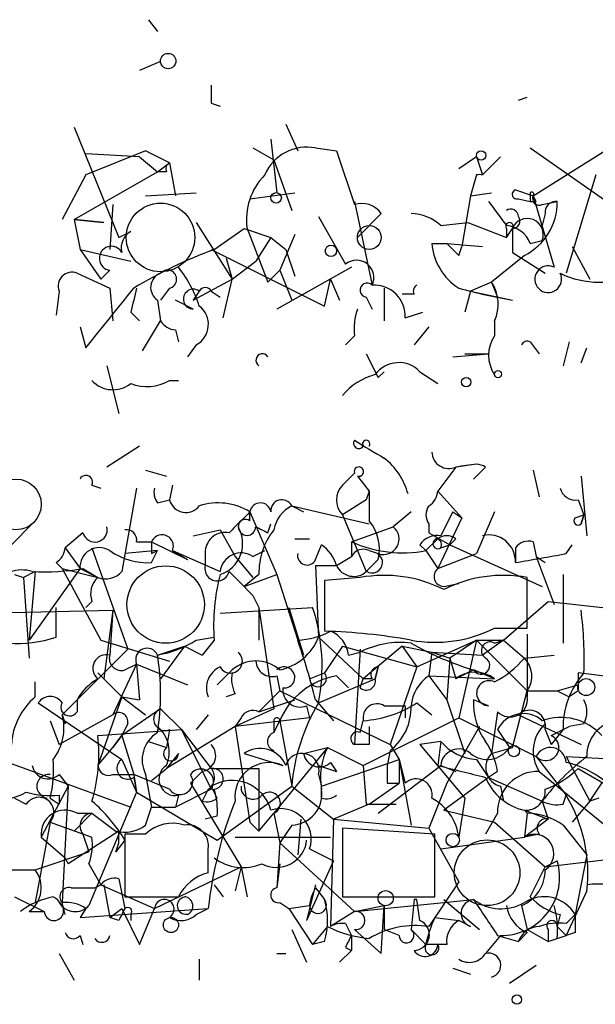
# Model space of a CAD drawing. Extents: x 1 to 749, y 2708 to 3647.
# Drawn here: x 102 to 118, y 2710 to 2738 of the extents above; entities that cross this region are included whole.
import ezdxf

# ---------------------------------------------------------------- set-up
doc = ezdxf.new("R2010")
doc.units = 0
doc.header["$MEASUREMENT"] = 0
doc.layers.add('MAIN', color=5, linetype='CONTINUOUS')

msp = doc.modelspace()

# ---------------------------------------------------------------- linework, layer by layer
at = {"layer": 'MAIN'}
for p, q in [((105.41, 2738.3122), (105.664, 2737.9735)), ((105.7487, 2737.1268), (105.156, 2736.8728)), ((115.9087, 2736.0262), (116.1627, 2736.1108)), ((107.188, 2735.9415), (107.442, 2735.8568)), ((103.2933, 2735.2642), (104.5633, 2732.1315)), ((109.3047, 2735.3488), (109.6433, 2734.5868)), ((108.8813, 2734.9255), (109.0507, 2733.4015)), ((108.3733, 2734.6715), (108.966, 2734.3328)), ((110.1513, 2734.6715), (110.744, 2734.5868)), ((116.2473, 2734.6715), (119.634, 2732.3008)), ((105.3253, 2734.5868), (103.632, 2733.9095)), ((105.156, 2734.4175), (103.632, 2734.5022)), ((105.156, 2734.4175), (105.664, 2733.9942)), ((106.0027, 2734.2482), (105.3253, 2734.5868)), ((108.966, 2734.3328), (109.474, 2732.8935)), ((110.744, 2734.5868), (111.252, 2733.0628)), ((114.7233, 2734.4175), (114.2153, 2734.0788)), ((114.7233, 2734.4175), (114.8927, 2733.9095)), ((115.4007, 2734.4175), (114.8927, 2733.9095)), ((116.332, 2733.3168), (118.364, 2734.5868)), ((105.664, 2733.9942), (106.0027, 2734.2482)), ((106.0027, 2734.2482), (106.172, 2733.3168)), ((103.632, 2733.9095), (102.9547, 2732.6395)), ((103.2933, 2732.6395), (105.664, 2733.9942)), ((105.918, 2733.9942), (105.664, 2733.9942)), ((114.7233, 2733.9095), (114.554, 2733.3168)), ((118.11, 2733.9095), (117.2633, 2731.1155)), ((115.824, 2733.4862), (116.332, 2733.3168)), ((115.824, 2733.4862), (116.332, 2733.3168)), ((105.3253, 2733.3168), (106.7647, 2733.4015)), ((108.2887, 2733.2322), (109.5587, 2733.4015)), ((114.554, 2733.3168), (114.3, 2731.8775)), ((114.554, 2733.3168), (115.1467, 2733.4015)), ((115.9087, 2733.2322), (116.2473, 2733.1475)), ((116.2473, 2733.4015), (116.2473, 2733.1475)), ((116.4167, 2733.1475), (116.332, 2733.3168)), ((116.332, 2733.3168), (116.9247, 2731.2848)), ((104.394, 2733.0628), (104.3093, 2731.7928)), ((111.252, 2733.1475), (111.76, 2730.7768)), ((116.586, 2733.0628), (117.0093, 2733.1475)), ((103.2933, 2732.6395), (103.4627, 2731.7928)), ((103.2933, 2732.6395), (104.14, 2732.5548)), ((104.14, 2732.5548), (103.2933, 2732.6395)), ((110.236, 2732.7242), (110.998, 2731.3695)), ((112.014, 2732.8088), (111.3367, 2732.1315)), ((116.6707, 2732.8088), (116.586, 2732.4702)), ((106.7647, 2732.5548), (107.7807, 2730.9462)), ((107.2727, 2731.7928), (108.1193, 2732.3855)), ((108.1193, 2732.3855), (108.8813, 2732.1315)), ((108.204, 2732.3855), (108.7967, 2730.8615)), ((113.7073, 2732.4702), (114.4693, 2732.5548)), ((114.4693, 2732.5548), (115.57, 2732.1315)), ((115.57, 2732.3855), (115.57, 2732.1315)), ((115.57, 2732.1315), (115.7393, 2732.3855)), ((104.5633, 2732.1315), (104.902, 2732.3008)), ((108.8813, 2732.1315), (108.458, 2731.4542)), ((108.8813, 2732.1315), (109.3047, 2731.7928)), ((109.5587, 2732.2162), (109.1353, 2731.2002)), ((113.4533, 2731.9622), (113.8767, 2731.9622)), ((113.8767, 2731.9622), (114.8927, 2731.8775)), ((114.2153, 2731.6235), (114.3, 2731.8775)), ((116.2473, 2731.9622), (116.586, 2732.0468)), ((117.4327, 2731.8775), (117.9407, 2730.9462)), ((103.4627, 2731.7928), (104.902, 2731.4542)), ((103.4627, 2731.7928), (104.0553, 2730.9462)), ((107.188, 2731.7928), (110.4053, 2730.1842)), ((107.6113, 2731.5388), (107.7807, 2730.9462)), ((109.3047, 2731.7928), (109.5587, 2731.0308)), ((116.078, 2731.6235), (115.1467, 2730.8615)), ((115.7393, 2731.7082), (115.9933, 2731.5388)), ((115.9933, 2731.5388), (116.6707, 2731.1155)), ((107.7807, 2730.9462), (108.458, 2731.4542)), ((111.1673, 2731.2848), (109.0507, 2730.0995)), ((103.378, 2731.1155), (104.3093, 2730.6922)), ((104.3093, 2731.2002), (104.0553, 2730.9462)), ((108.7967, 2730.8615), (109.1353, 2731.2002)), ((109.1353, 2731.2002), (109.474, 2730.3535)), ((104.3093, 2730.6922), (104.394, 2729.7608)), ((106.0027, 2730.6922), (105.7487, 2730.3535)), ((106.68, 2730.3535), (107.7807, 2730.9462)), ((107.5267, 2729.8455), (107.7807, 2730.9462)), ((110.4053, 2730.1842), (110.5747, 2730.9462)), ((110.5747, 2730.9462), (110.8287, 2730.3535)), ((112.0987, 2730.6922), (112.0987, 2729.7608)), ((115.1467, 2730.8615), (114.554, 2730.6075)), ((115.1467, 2730.8615), (115.316, 2730.4382)), ((102.87, 2730.6075), (102.7853, 2729.9302)), ((106.8493, 2730.6075), (106.68, 2730.3535)), ((107.188, 2730.6075), (107.442, 2730.4382)), ((111.5907, 2730.4382), (111.76, 2730.0995)), ((112.9453, 2730.5228), (112.6067, 2730.5228)), ((114.554, 2730.6075), (114.3847, 2730.0148)), ((114.554, 2730.6075), (115.7393, 2730.3535)), ((115.316, 2730.4382), (115.7393, 2730.3535)), ((105.664, 2730.3535), (105.7487, 2729.7608)), ((106.68, 2730.0995), (106.172, 2730.3535)), ((104.902, 2730.0148), (105.156, 2729.7608)), ((112.6913, 2729.8455), (113.1993, 2730.0148)), ((103.4627, 2729.5915), (103.632, 2728.9988)), ((105.2407, 2728.9142), (105.7487, 2729.7608)), ((113.3687, 2729.5915), (112.9453, 2729.0835)), ((115.2313, 2729.7608), (115.2313, 2729.3375)), ((106.172, 2729.5068), (106.2567, 2729.1682)), ((111.252, 2729.3375), (110.998, 2729.0835)), ((106.7647, 2729.0835), (106.5107, 2728.7448)), ((116.2473, 2729.1682), (116.5013, 2728.8295)), ((117.348, 2729.1682), (117.1787, 2728.4908)), ((111.5907, 2728.8295), (111.9293, 2728.1522)), ((114.046, 2728.7448), (115.062, 2728.8295)), ((114.3847, 2728.8295), (115.062, 2728.8295)), ((117.6867, 2728.5755), (117.856, 2728.9988)), ((104.2247, 2728.4908), (104.5633, 2727.1362)), ((112.0987, 2728.3215), (111.9293, 2728.1522)), ((113.1147, 2728.3215), (113.6227, 2727.9828)), ((106.0027, 2728.0675), (106.2567, 2728.0675)), ((105.156, 2726.2048), (104.2247, 2725.6122)), ((114.7233, 2725.6968), (114.1307, 2725.6122)), ((105.3253, 2725.5275), (105.918, 2725.3582)), ((110.9133, 2725.1042), (111.252, 2725.4428)), ((114.1307, 2725.6122), (113.6227, 2724.9348)), ((114.9773, 2725.6122), (114.6387, 2725.2735)), ((116.332, 2725.5275), (116.5013, 2724.7655)), ((103.8013, 2725.1042), (104.0553, 2725.0195)), ((106.0873, 2725.1042), (106.0027, 2724.6808)), ((111.3367, 2725.3582), (111.6753, 2724.9348)), ((117.6867, 2725.3582), (117.856, 2723.6648)), ((105.0713, 2725.0195), (104.648, 2722.6488)), ((111.6753, 2724.9348), (111.5907, 2724.6808)), ((113.6227, 2724.9348), (114.3, 2724.1728)), ((105.664, 2724.5962), (106.0027, 2724.6808)), ((111.5907, 2724.6808), (110.9133, 2724.2575)), ((117.602, 2724.6808), (117.7713, 2724.2575)), ((108.2887, 2724.0882), (108.2887, 2724.3422)), ((108.2887, 2724.3422), (109.0507, 2722.5642)), ((109.474, 2724.5115), (109.8127, 2724.3422)), ((109.474, 2724.5115), (109.8127, 2724.3422)), ((109.474, 2724.5115), (111.6753, 2724.0035)), ((110.9133, 2724.2575), (111.5907, 2722.6488)), ((112.8607, 2724.3422), (112.3527, 2723.9188)), ((114.046, 2724.3422), (114.3, 2724.1728)), ((115.2313, 2724.3422), (114.7233, 2723.1568)), ((117.5173, 2724.1728), (117.7713, 2724.2575)), ((117.7713, 2724.2575), (117.6867, 2724.0035)), ((117.6867, 2724.0035), (117.7713, 2724.2575)), ((101.5153, 2723.4108), (102.108, 2724.0035)), ((108.7967, 2723.7495), (108.8813, 2724.0035)), ((113.3687, 2724.0035), (113.3687, 2723.7495)), ((114.3, 2724.1728), (113.6227, 2722.7335)), ((103.5473, 2723.7495), (103.0393, 2723.3262)), ((106.68, 2723.6648), (107.442, 2723.8342)), ((107.442, 2723.8342), (107.8653, 2723.0722)), ((111.1673, 2723.4955), (112.3527, 2723.9188)), ((113.3687, 2723.7495), (113.9613, 2723.4108)), ((105.0713, 2723.4955), (105.4947, 2723.4955)), ((105.4947, 2723.4955), (106.5107, 2722.9875)), ((109.5587, 2723.5802), (109.982, 2723.5802)), ((111.1673, 2723.4955), (111.1673, 2723.0722)), ((113.6227, 2723.5802), (113.284, 2723.2415)), ((114.1307, 2723.5802), (113.9613, 2723.4108)), ((116.332, 2723.4955), (116.4167, 2723.0722)), ((103.0393, 2723.3262), (103.4627, 2722.7335)), ((103.8013, 2723.3262), (104.8173, 2720.4475)), ((105.664, 2723.2415), (104.7327, 2723.1568)), ((105.4947, 2723.1568), (105.664, 2723.2415)), ((105.4947, 2722.9028), (105.664, 2723.2415)), ((106.0873, 2723.2415), (106.5107, 2722.9875)), ((106.0873, 2723.2415), (107.442, 2722.6488)), ((107.0187, 2723.2415), (107.0187, 2722.8182)), ((108.3733, 2723.0722), (108.712, 2723.2415)), ((110.1513, 2722.9875), (110.3207, 2723.4108)), ((111.6753, 2723.2415), (111.9293, 2723.1568)), ((113.1147, 2723.4108), (113.284, 2723.2415)), ((113.284, 2723.2415), (113.6227, 2722.7335)), ((113.6227, 2722.7335), (114.7233, 2723.1568)), ((113.7073, 2723.3262), (113.9613, 2723.4108)), ((113.7073, 2723.3262), (113.9613, 2723.4108)), ((113.9613, 2723.4108), (116.586, 2722.2255)), ((115.824, 2723.3262), (115.824, 2722.9028)), ((115.824, 2723.3262), (115.824, 2722.9028)), ((117.2633, 2723.1568), (117.4327, 2723.4108)), ((102.7853, 2722.9028), (102.9547, 2722.7335)), ((107.8653, 2723.0722), (108.3733, 2722.4795)), ((110.744, 2722.8182), (111.1673, 2723.0722)), ((111.9293, 2722.9875), (111.5907, 2722.6488)), ((116.4167, 2723.0722), (116.6707, 2722.9028)), ((116.4167, 2723.0722), (116.9247, 2721.7175)), ((102.1927, 2722.6488), (101.854, 2722.4795)), ((103.4627, 2722.7335), (102.0233, 2720.7015)), ((102.1927, 2722.6488), (102.0233, 2720.7015)), ((102.9547, 2722.7335), (103.9707, 2722.4795)), ((102.9547, 2722.7335), (104.0553, 2720.7015)), ((103.4627, 2722.7335), (103.9707, 2722.4795)), ((103.5473, 2722.7335), (103.9707, 2722.4795)), ((110.1513, 2722.8182), (110.744, 2722.8182)), ((110.1513, 2722.8182), (110.236, 2720.7862)), ((101.6, 2722.5642), (101.854, 2722.4795)), ((101.854, 2722.4795), (102.0233, 2720.1935)), ((108.1193, 2722.2255), (109.0507, 2722.5642)), ((108.5427, 2722.5642), (108.1193, 2722.2255)), ((109.0507, 2722.5642), (109.6433, 2720.7015)), ((111.4213, 2722.4795), (110.4053, 2722.3948)), ((110.4053, 2722.3948), (110.4053, 2720.9555)), ((113.792, 2722.2255), (114.2153, 2722.3102)), ((116.1627, 2721.0402), (116.1627, 2722.4795)), ((117.1787, 2722.5642), (117.1787, 2720.6168)), ((103.8013, 2721.8022), (103.632, 2721.6328)), ((108.3733, 2721.9715), (108.5427, 2721.6328)), ((115.4853, 2720.7015), (116.7553, 2721.8022)), ((116.7553, 2721.8022), (119.7187, 2721.4635)), ((100.2453, 2721.4635), (104.394, 2721.5482)), ((102.7853, 2720.7862), (102.7853, 2721.6328)), ((104.394, 2721.5482), (104.14, 2719.6008)), ((104.394, 2721.5482), (104.3093, 2720.2782)), ((107.442, 2721.4635), (110.0667, 2721.6328)), ((108.5427, 2721.6328), (108.5427, 2720.7015)), ((108.5427, 2721.6328), (108.966, 2718.7542)), ((109.3893, 2721.6328), (109.6433, 2720.7015)), ((109.3893, 2721.6328), (109.8127, 2720.2782)), ((115.2313, 2721.0402), (116.1627, 2721.0402)), ((104.0553, 2720.7015), (106.0027, 2720.1088)), ((106.7647, 2720.7015), (107.2727, 2720.7862)), ((107.2727, 2720.7015), (106.934, 2720.2782)), ((110.236, 2720.7862), (111.506, 2719.6008)), ((113.03, 2719.9395), (114.7233, 2720.7015)), ((114.7233, 2720.7015), (113.9613, 2720.1935)), ((114.7233, 2720.7015), (114.2153, 2718.5002)), ((114.7233, 2720.7015), (115.4853, 2720.7015)), ((114.7233, 2720.7015), (116.1627, 2719.2622)), ((115.4853, 2720.7015), (114.8927, 2720.2782)), ((115.2313, 2720.6168), (115.4853, 2720.7015)), ((115.4853, 2720.7015), (116.078, 2720.1935)), ((104.8173, 2720.4475), (102.9547, 2718.5848)), ((105.664, 2720.2782), (106.426, 2720.5322)), ((106.426, 2720.5322), (105.7487, 2719.6008)), ((106.426, 2720.5322), (106.934, 2720.2782)), ((106.426, 2720.5322), (106.934, 2720.2782)), ((110.9133, 2720.5322), (110.4053, 2719.7702)), ((110.9133, 2720.5322), (113.03, 2719.9395)), ((111.0827, 2720.2782), (111.4213, 2720.3628)), ((111.4213, 2720.4475), (111.252, 2717.7382)), ((112.6067, 2720.5322), (111.506, 2719.6008)), ((112.6067, 2720.5322), (113.4533, 2720.3628)), ((112.6067, 2720.5322), (113.03, 2719.9395)), ((113.4533, 2720.3628), (113.3687, 2719.6855)), ((113.4533, 2720.3628), (114.8927, 2720.2782)), ((113.4533, 2720.3628), (113.9613, 2720.1935)), ((113.9613, 2720.1935), (113.8767, 2719.0082)), ((113.9613, 2720.1935), (114.1307, 2719.6008)), ((116.078, 2720.1935), (116.9247, 2720.2782)), ((105.0713, 2720.0242), (104.394, 2718.5848)), ((104.7327, 2719.8548), (105.0713, 2720.0242)), ((105.0713, 2720.0242), (106.5107, 2719.4315)), ((105.0713, 2720.0242), (105.156, 2719.0082)), ((107.7807, 2719.8548), (107.3573, 2719.4315)), ((111.8447, 2719.6008), (111.9293, 2719.9395)), ((111.9293, 2719.9395), (111.8447, 2719.6008)), ((113.03, 2719.9395), (112.268, 2717.7382)), ((114.6387, 2719.8548), (114.1307, 2719.6008)), ((115.2313, 2719.6008), (114.6387, 2719.8548)), ((102.1927, 2719.0928), (102.1927, 2719.5162)), ((103.9707, 2719.7702), (104.648, 2719.0928)), ((109.0507, 2719.6855), (109.1353, 2719.2622)), ((109.982, 2719.6008), (110.4053, 2719.7702)), ((110.236, 2718.9235), (111.8447, 2719.6008)), ((110.744, 2719.6855), (111.0827, 2719.3468)), ((111.4213, 2719.3468), (111.506, 2719.6008)), ((111.76, 2719.6008), (111.506, 2719.6008)), ((113.3687, 2719.6855), (115.2313, 2719.6008)), ((113.3687, 2719.6855), (113.8767, 2719.0082)), ((118.9567, 2719.6008), (117.602, 2719.7702)), ((108.5427, 2718.6695), (109.1353, 2719.2622)), ((109.1353, 2719.2622), (112.268, 2717.7382)), ((115.7393, 2717.6535), (116.1627, 2719.2622)), ((116.1627, 2719.2622), (117.0093, 2719.2622)), ((117.0093, 2719.2622), (117.602, 2719.4315)), ((117.0093, 2719.2622), (117.348, 2719.0928)), ((117.0093, 2719.2622), (117.348, 2719.0928)), ((117.602, 2719.2622), (117.348, 2719.0928)), ((103.378, 2719.0082), (103.378, 2718.6695)), ((104.648, 2719.0928), (103.9707, 2717.1455)), ((104.648, 2719.0928), (105.3253, 2718.5848)), ((104.648, 2719.0928), (105.156, 2719.0082)), ((107.8653, 2719.1775), (107.6113, 2719.0928)), ((108.5427, 2718.6695), (109.5587, 2719.0082)), ((110.1513, 2719.0082), (110.6593, 2718.4155)), ((113.8767, 2719.0082), (114.3847, 2717.4842)), ((115.062, 2718.8388), (114.6387, 2719.0082)), ((102.2773, 2718.9235), (104.648, 2717.3148)), ((105.7487, 2718.7542), (104.648, 2717.9922)), ((105.7487, 2718.7542), (106.3413, 2718.1615)), ((108.966, 2718.7542), (107.8653, 2718.2462)), ((109.8973, 2718.8388), (109.982, 2718.5002)), ((112.0987, 2718.8388), (112.6913, 2718.8388)), ((112.6913, 2718.8388), (112.6913, 2718.5002)), ((113.03, 2718.9235), (113.4533, 2718.5848)), ((115.316, 2718.6695), (115.1467, 2717.4842)), ((102.616, 2718.4155), (102.87, 2717.7382)), ((104.394, 2718.5848), (102.87, 2717.7382)), ((102.9547, 2718.5848), (103.0393, 2718.3308)), ((107.1033, 2718.5848), (106.7647, 2718.1615)), ((108.0347, 2718.5002), (107.8653, 2718.2462)), ((109.982, 2718.5002), (107.8653, 2718.2462)), ((108.966, 2718.4155), (108.966, 2718.0768)), ((108.966, 2718.0768), (109.1353, 2718.4155)), ((109.1353, 2718.4155), (109.474, 2716.5528)), ((111.4213, 2718.0768), (111.506, 2718.4155)), ((111.506, 2717.1455), (114.2153, 2718.5002)), ((114.2153, 2718.5002), (116.4167, 2717.3995)), ((115.9087, 2718.5848), (117.6867, 2717.7382)), ((103.9707, 2717.9922), (106.3413, 2718.1615)), ((104.8173, 2718.3308), (104.648, 2717.9922)), ((107.8653, 2718.2462), (105.918, 2717.0608)), ((106.0027, 2718.1615), (105.918, 2717.6535)), ((106.3413, 2718.1615), (107.188, 2717.0608)), ((106.3413, 2718.1615), (107.188, 2716.4682)), ((107.8653, 2718.2462), (108.2887, 2715.5368)), ((114.808, 2718.2462), (113.8767, 2716.6375)), ((115.316, 2718.1615), (115.6547, 2717.6535)), ((116.6707, 2718.1615), (116.84, 2717.7382)), ((116.84, 2717.9922), (117.348, 2718.2462)), ((117.1787, 2718.1615), (116.84, 2717.7382)), ((117.7713, 2718.3308), (117.348, 2718.2462)), ((104.648, 2717.9922), (104.394, 2717.6535)), ((104.394, 2717.6535), (104.648, 2717.9922)), ((104.648, 2717.9922), (104.9867, 2716.8915)), ((103.9707, 2717.1455), (104.394, 2717.6535)), ((105.41, 2717.8228), (105.918, 2717.6535)), ((110.49, 2717.6535), (108.966, 2715.7908)), ((109.8127, 2717.4842), (110.49, 2717.6535)), ((110.49, 2717.6535), (111.506, 2717.1455)), ((111.6753, 2717.7382), (111.252, 2717.7382)), ((112.268, 2717.5688), (112.1833, 2717.1455)), ((112.268, 2717.7382), (112.522, 2717.3148)), ((113.7073, 2717.8228), (113.1147, 2717.7382)), ((113.1147, 2717.7382), (114.3847, 2716.2142)), ((113.7073, 2717.8228), (113.6227, 2717.1455)), ((115.1467, 2717.4842), (115.7393, 2717.6535)), ((104.648, 2717.3148), (105.0713, 2716.3835)), ((106.2567, 2717.4842), (105.918, 2717.0608)), ((108.1193, 2717.4842), (109.22, 2717.1455)), ((110.3207, 2716.5528), (112.522, 2717.3148)), ((112.522, 2717.3148), (112.522, 2716.6375)), ((112.522, 2717.3148), (112.8607, 2715.4522)), ((112.522, 2717.3148), (112.6913, 2716.6375)), ((114.7233, 2717.3148), (115.062, 2716.8068)), ((116.4167, 2717.3995), (117.2633, 2716.2988)), ((117.2633, 2717.3995), (118.872, 2717.3148)), ((117.2633, 2717.3995), (117.9407, 2716.1295)), ((101.4307, 2717.2302), (104.902, 2715.9602)), ((105.4947, 2716.7222), (105.918, 2717.0608)), ((107.188, 2717.0608), (108.5427, 2717.0608)), ((108.5427, 2717.0608), (108.5427, 2715.2828)), ((110.236, 2717.1455), (110.744, 2716.9762)), ((110.5747, 2717.2302), (110.744, 2716.9762)), ((111.506, 2717.1455), (111.5907, 2716.0448)), ((111.9293, 2715.7908), (113.7073, 2717.1455)), ((113.7073, 2717.1455), (114.1307, 2716.9762)), ((117.602, 2717.0608), (118.618, 2716.4682)), ((102.87, 2716.8915), (103.124, 2716.5528)), ((104.394, 2716.8915), (104.9867, 2716.8915)), ((104.9867, 2716.8915), (105.0713, 2716.3835)), ((106.0027, 2716.4682), (104.9867, 2716.8915)), ((104.9867, 2716.8068), (105.0713, 2716.3835)), ((105.3253, 2716.8915), (105.4947, 2715.9602)), ((106.934, 2716.9762), (106.5953, 2716.6375)), ((110.236, 2716.8915), (110.3207, 2716.5528)), ((115.062, 2716.8068), (113.792, 2715.8755)), ((115.316, 2716.9762), (115.062, 2716.8068)), ((115.062, 2716.8068), (116.586, 2716.1295)), ((116.5013, 2716.9762), (120.2267, 2713.9282)), ((103.124, 2716.5528), (102.362, 2715.1135)), ((103.124, 2716.5528), (102.9547, 2713.2508)), ((107.188, 2716.4682), (106.172, 2715.9602)), ((106.5953, 2716.6375), (108.0347, 2714.2668)), ((107.1033, 2716.4682), (106.934, 2716.1295)), ((107.3573, 2716.2142), (107.188, 2716.5528)), ((107.3573, 2715.0288), (109.474, 2716.5528)), ((109.474, 2716.5528), (110.6593, 2715.6215)), ((110.3207, 2716.2142), (110.3207, 2716.5528)), ((111.6753, 2716.0448), (112.522, 2716.6375)), ((112.1833, 2716.6375), (112.522, 2716.6375)), ((113.8767, 2716.6375), (113.3687, 2715.3675)), ((115.4007, 2716.5528), (115.4853, 2716.1295)), ((117.9407, 2716.1295), (118.2793, 2716.6375)), ((101.6, 2716.2142), (101.9387, 2716.0448)), ((102.616, 2716.2142), (102.87, 2716.0448)), ((102.87, 2716.2988), (102.87, 2716.0448)), ((105.0713, 2716.3835), (103.7167, 2713.1662)), ((105.0713, 2716.3835), (107.3573, 2715.0288)), ((106.2567, 2716.2988), (106.172, 2715.9602)), ((114.3847, 2716.2142), (114.2153, 2715.1135)), ((117.1787, 2716.0448), (117.2633, 2716.2988)), ((118.1947, 2716.2142), (117.9407, 2716.1295)), ((105.3253, 2715.4522), (105.4947, 2715.9602)), ((105.4947, 2715.9602), (106.172, 2715.9602)), ((111.6753, 2716.0448), (110.6593, 2715.6215)), ((111.5907, 2716.0448), (112.4373, 2716.0448)), ((113.792, 2715.8755), (115.2313, 2715.5368)), ((116.078, 2715.8755), (116.1627, 2715.7908)), ((116.078, 2715.8755), (116.7553, 2715.6215)), ((116.586, 2716.1295), (116.7553, 2715.6215)), ((117.9407, 2716.1295), (117.4327, 2715.5368)), ((103.8013, 2715.7908), (103.2933, 2715.2828)), ((103.378, 2715.7908), (103.8013, 2715.7908)), ((103.8013, 2715.7908), (104.4787, 2715.2828)), ((107.3573, 2715.7062), (107.0187, 2715.6215)), ((108.5427, 2715.2828), (108.966, 2715.7908)), ((108.966, 2715.7908), (109.1353, 2714.9442)), ((109.728, 2715.6215), (109.6433, 2714.6055)), ((110.6593, 2715.6215), (110.5747, 2712.5735)), ((110.6593, 2715.6215), (113.3687, 2715.3675)), ((115.316, 2715.7908), (114.9773, 2715.1982)), ((116.1627, 2715.7908), (116.078, 2715.1135)), ((116.7553, 2715.6215), (116.078, 2715.1135)), ((102.616, 2715.5368), (102.1927, 2713.2508)), ((102.616, 2715.5368), (103.8013, 2715.1135)), ((108.2887, 2715.5368), (108.5427, 2715.2828)), ((109.474, 2715.4522), (109.1353, 2714.9442)), ((113.538, 2715.1982), (110.9133, 2715.3675)), ((110.9133, 2715.3675), (110.9133, 2713.4202)), ((113.3687, 2715.3675), (114.2153, 2713.8435)), ((115.2313, 2715.5368), (116.6707, 2714.2668)), ((117.1787, 2715.4522), (117.856, 2714.6055)), ((102.362, 2715.1135), (103.0393, 2714.5208)), ((104.5633, 2715.2828), (103.124, 2714.3515)), ((103.5473, 2715.1982), (103.7167, 2714.6902)), ((104.5633, 2714.9442), (104.5633, 2715.2828)), ((104.7327, 2715.1982), (104.7327, 2713.4202)), ((105.3253, 2715.1982), (104.7327, 2715.1982)), ((107.8653, 2715.1135), (110.5747, 2715.1135)), ((113.538, 2713.4202), (113.538, 2715.1982)), ((113.7073, 2714.7748), (116.078, 2715.1135)), ((116.5013, 2715.1982), (116.078, 2715.1135)), ((104.7327, 2715.0288), (104.4787, 2714.6902)), ((104.4787, 2714.6902), (104.5633, 2714.9442)), ((107.1033, 2714.0975), (107.1033, 2714.7748)), ((109.1353, 2714.9442), (109.0507, 2713.6742)), ((109.1353, 2714.9442), (111.252, 2712.9968)), ((109.982, 2714.7748), (110.6593, 2714.4362)), ((102.1927, 2714.1822), (103.7167, 2714.6902)), ((103.124, 2714.3515), (103.0393, 2714.5208)), ((116.6707, 2714.2668), (119.5493, 2714.6055)), ((117.856, 2714.6055), (117.5173, 2712.9122)), ((103.7167, 2714.3515), (104.0553, 2713.7588)), ((105.5793, 2713.0815), (108.0347, 2714.2668)), ((108.0347, 2714.2668), (107.8653, 2713.5895)), ((108.0347, 2714.2668), (108.204, 2713.4202)), ((109.1353, 2714.3515), (109.0507, 2713.6742)), ((110.6593, 2714.4362), (109.8973, 2712.7428)), ((116.2473, 2713.4202), (116.6707, 2714.2668)), ((116.6707, 2714.2668), (117.0093, 2714.4362)), ((101.5153, 2714.1822), (102.1927, 2714.1822)), ((104.5633, 2713.9282), (104.7327, 2713.0815)), ((103.886, 2713.6742), (104.0553, 2713.7588)), ((104.0553, 2713.7588), (105.5793, 2713.0815)), ((104.14, 2713.7588), (104.3093, 2712.8275)), ((107.2727, 2713.7588), (107.5267, 2713.4202)), ((110.1513, 2713.7588), (109.8973, 2712.7428)), ((110.1513, 2713.6742), (110.4053, 2713.3355)), ((114.2153, 2713.8435), (113.3687, 2712.5735)), ((101.6, 2713.4202), (102.4467, 2712.9968)), ((110.9133, 2713.4202), (113.538, 2713.4202)), ((117.856, 2713.5895), (117.2633, 2712.3195)), ((103.0393, 2712.9122), (102.9547, 2713.2508)), ((103.632, 2713.0815), (103.4627, 2712.8275)), ((103.4627, 2712.8275), (107.1033, 2713.0815)), ((104.3093, 2712.8275), (104.648, 2713.0815)), ((104.648, 2713.0815), (105.156, 2712.0655)), ((105.156, 2712.0655), (105.5793, 2713.0815)), ((106.7647, 2712.9122), (107.1033, 2713.0815)), ((109.1353, 2713.2508), (109.3893, 2713.0815)), ((109.3893, 2713.0815), (109.982, 2713.1662)), ((109.3893, 2713.0815), (110.0667, 2712.0655)), ((111.252, 2712.9968), (114.6387, 2713.3355)), ((111.252, 2712.9968), (112.0987, 2713.1662)), ((112.014, 2711.8115), (112.0987, 2713.1662)), ((112.0987, 2713.1662), (112.0987, 2712.4888)), ((112.9453, 2713.3355), (112.8607, 2712.4888)), ((113.03, 2713.3355), (112.9453, 2713.3355)), ((113.1147, 2712.7428), (113.03, 2713.3355)), ((113.792, 2713.3355), (114.808, 2712.4888)), ((115.9933, 2713.1662), (116.1627, 2712.4888)), ((102.0233, 2712.9968), (102.4467, 2712.9968)), ((104.5633, 2712.7428), (104.3093, 2712.8275)), ((104.902, 2712.9122), (104.902, 2712.7428)), ((111.252, 2712.9968), (110.5747, 2712.5735)), ((113.538, 2712.8275), (114.2153, 2712.7428)), ((117.094, 2712.9122), (117.0093, 2712.5735)), ((117.2633, 2712.6582), (117.5173, 2712.9122)), ((110.49, 2712.5735), (110.0667, 2712.0655)), ((110.998, 2712.6582), (111.1673, 2712.3195)), ((114.554, 2712.5735), (114.2153, 2712.7428)), ((117.0093, 2712.5735), (117.2633, 2712.3195)), ((103.4627, 2712.3195), (103.5473, 2712.0655)), ((109.474, 2712.4888), (109.8973, 2711.5575)), ((111.1673, 2712.3195), (111.1673, 2711.8962)), ((111.252, 2712.4888), (112.014, 2711.8115)), ((112.522, 2712.3195), (112.0987, 2712.4888)), ((112.8607, 2712.4888), (113.284, 2712.0655)), ((115.4007, 2712.3195), (114.9773, 2711.8115)), ((115.316, 2712.3195), (115.9087, 2712.1502)), ((116.1627, 2712.4042), (115.9087, 2712.1502)), ((116.1627, 2712.4888), (116.7553, 2712.1502)), ((116.7553, 2712.4888), (116.7553, 2712.1502)), ((116.7553, 2712.1502), (117.2633, 2712.3195)), ((117.0093, 2712.2348), (117.2633, 2712.3195)), ((117.5173, 2712.4042), (117.2633, 2712.3195)), ((110.4053, 2712.1502), (110.0667, 2712.0655)), ((110.998, 2711.9808), (111.1673, 2711.8962)), ((113.8767, 2712.0655), (113.284, 2712.0655)), ((102.87, 2711.8115), (103.2933, 2711.0495)), ((109.0507, 2711.8115), (109.3047, 2711.8115)), ((111.1673, 2711.8962), (110.8287, 2711.5575)), ((106.8493, 2711.6422), (106.8493, 2711.0495)), ((115.6547, 2710.9648), (116.4167, 2711.4728)), ((114.046, 2711.3882), (114.554, 2711.2188))]:
    msp.add_line(p, q, dxfattribs=at)
for centre, radius in [((105.9663, 2737.139), 0.218), ((114.8503, 2734.4599), 0.1338), ((109.0295, 2733.2534), 0.1496), ((111.6753, 2732.1316), 0.3386), ((110.5887, 2731.7505), 0.1608), ((115.3301, 2728.251), 0.0997), ((114.427, 2728.0252), 0.1338), ((101.6423, 2724.5539), 0.7209), ((117.8348, 2719.3681), 0.2413), ((115.7816, 2717.5548), 0.1608), ((114.046, 2715.0289), 0.1893), ((112.1409, 2713.3779), 0.2158), ((106.045, 2712.6159), 0.2158), ((115.8663, 2710.4992), 0.1338)]:
    msp.add_circle(centre, radius, dxfattribs=at)
at = {"layer": 'MAIN', "color": 5}
for centre, radius in [((105.7486, 2732.1315), 0.9734), ((105.8955, 2721.712), 1.0988), ((115.0196, 2714.0975), 0.9322)]:
    msp.add_circle(centre, radius, dxfattribs=at)
at = {"layer": 'MAIN'}
for centre, radius, start, end in [((234.1879, 2736.1955), 127.0002, 179.885409, 180.114592), ((109.9006, 2733.4047), 1.2914, 78.8058, 156.989), ((106.0873, 2734.0789), 0.1893, 116.55151, 206.57859), ((110.0001, 2732.6335), 1.8131, 135.27038, 187.86152), ((114.808, 2733.2353), 0.6795, 82.83942, 97.16058), ((115.8663, 2733.3592), 0.1339, 108.42141, 288.46201), ((116.2897, 2733.3592), 0.0599, 314.93235, 135.06765), ((116.5014, 2733.2322), 0.1894, 153.46201, 296.53799), ((111.4636, 2732.4277), 0.6694, 34.69894, 108.42683), ((284.6249, 2859.7967), 211.6403, 216.756633, 216.985837), ((115.697, 2732.7242), 0.2116, 0, 126.87531), ((115.3465, 2733.1171), 1.6631, 296.09359, 1.04739), ((116.332, 2775.4975), 42.3501, 269.88541, 270.11459), ((116.967, 2732.8512), 0.2993, 81.87531, 188.14364), ((112.8098, 2731.4538), 1.356, 48.5549, 87.84872), ((115.7394, 2732.5972), 0.2116, 269.97294, 36.87531), ((116.1627, 2732.2162), 0.4545, 338.19859, 158.19859), ((115.6547, 2732.449), 0.1058, 323.10844, 216.85907), ((115.4912, 2731.6597), 0.8143, 21.80533, 84.44693), ((285.0392, 2732.0468), 169.3002, 179.885375, 180.114592), ((105.17, 2731.8352), 0.5372, 119.92479, 193.67411), ((104.3517, 2731.5389), 0.3413, 29.7428, 262.86457), ((115.1041, 2732.0891), 1.6557, 184.39579, 237.53279), ((198.7084, 2816.4303), 119.7133, 224.876948, 225.106165), ((112.2917, 2718.4437), 14.2614, 110.60528, 120.81183), ((103.5802, 2729.1338), 3.4337, 17.81282, 38.7875), ((111.3131, 2730.9885), 0.4944, 334.65272, 129.59191), ((116.7553, 2730.9461), 0.3787, 63.42818, 26.57182), ((103.2299, 2730.7556), 0.3892, 67.63268, 202.36732), ((105.8969, 2730.7133), 0.4286, 110.2275, 237.08485), ((105.9462, 2730.9462), 0.2601, 282.54075, 139.39632), ((118.1947, 2733.3732), 2.5117, 244.00931, 295.98864), ((-319.0527, 3068.5303), 542.166, 321.226003, 321.455179), ((274.3424, 2688.0271), 174.5652, 165.853161, 166.082336), ((107.0186, 2730.5229), 0.1893, 26.53799, 153.44849), ((111.6148, 2730.6378), 0.201, 43.75026, 263.11535), ((111.8192, 2729.9047), 0.8741, 356.1166, 93.8834), ((113.1148, 2730.6074), 0.1894, 116.5921, 206.52447), ((118.5316, 2746.5158), 16.4017, 254.74228, 260.19798), ((114.1927, 2730.2346), 1.1415, 335.47795, 33.31003), ((106.68, 2730.3817), 0.2822, 53.13822, 270), ((106.448, 2729.6614), 0.6591, 298.72356, 52.49024), ((113.1981, 2729.5069), 1.9535, 162.34047, 184.97482), ((106.2147, 2730.0577), 0.5525, 212.50221, 265.56789), ((116.036, 2728.7871), 0.9749, 145.62859, 214.36656), ((116.1627, 2728.9986), 0.1895, 63.48903, 153.38086), ((108.6414, 2728.6461), 0.184, 32.43776, 237.56224), ((112.5149, 2727.752), 0.8272, 43.51563, 144.1193), ((112.2907, 2726.5075), 1.7859, 104.46188, 140.46883), ((104.3979, 2728.6256), 0.8169, 223.09035, 308.10444), ((105.3632, 2729.1839), 1.2866, 248.99414, 299.80509), ((111.379, 2726.2895), 0.1527, 146.29952, 326.29952), ((238.6863, 2937.8134), 246.8725, 238.922651, 239.151814), ((111.5907, 2726.2684), 0.1058, 323.06514, 216.90235), ((113.9368, 2726.0556), 0.4839, 182.38052, 293.61989), ((110.913, 2724.342), 1.9311, 15.25824, 52.12007), ((116.5185, 2711.0044), 14.8017, 96.96619, 99.2835), ((114.6807, 2725.1454), 0.5531, 57.56854, 85.58222), ((103.632, 2725.1889), 0.1893, 333.42141, 153.44849), ((111.379, 2725.4852), 0.1339, 251.57859, 198.46201), ((111.358, 2724.6808), 0.614, 136.40555, 223.58769), ((106.045, 2724.8926), 0.4827, 164.75737, 217.88123), ((323.3251, 2724.5115), 211.6502, 179.885408, 180.114592), ((113.0718, 2724.9775), 0.5526, 302.50221, 355.56789), ((117.5343, 2725.1296), 0.4539, 194.03931, 278.5782), ((106.4683, 2724.8077), 0.4826, 195.24575, 322.13751), ((107.3861, 2722.8715), 1.7256, 58.46167, 108.12416), ((108.585, 2724.2999), 0.2993, 8.12469, 171.87531), ((109.1931, 2724.3729), 0.3133, 26.26238, 185.62325), ((256.1422, 2575.896), 209.5159, 134.885389, 135.114611), ((109.8976, 2723.6646), 0.9469, 116.57317, 169.68216), ((113.7072, 2724.2575), 0.4232, 143.11656, 216.88344), ((283.2365, 2639.3236), 189.3504, 153.320371, 153.54954), ((108.1617, 2723.9189), 0.2117, 53.12469, 180.02706), ((110.7014, 2723.2838), 1.2631, 346.43352, 39.55526), ((117.602, 2724.0882), 0.1198, 135.03384, 315), ((103.886, 2723.8342), 0.3491, 194.04022, 14.0243), ((104.775, 2723.5379), 0.2993, 351.85636, 98.12469), ((107.5883, 2723.1876), 0.5721, 79.14965, 174.59432), ((107.1541, 2723.4447), 0.9264, 288.10636, 30.78132), ((108.204, 2723.9188), 0.2433, 180, 0), ((150.9673, 2808.5391), 94.6976, 243.327176, 243.556278), ((110.5317, 2722.6068), 1.9895, 141.90602, 181.22696), ((112.0808, 2723.5712), 0.4413, 249.91815, 51.96674), ((190.1946, 2723.3261), 84.7001, 179.885408, 180.114524), ((105.791, 2723.3685), 0.3224, 336.79908, 156.79908), ((112.6254, 2726.6994), 3.5201, 245.52964, 280.78354), ((113.6013, 2723.0939), 0.5807, 79.48157, 146.92567), ((113.6226, 2723.4391), 0.1411, 89.95939, 306.87802), ((113.8767, 2723.2412), 0.4236, 53.15715, 126.84285), ((113.538, 2723.4109), 0.1893, 333.42141, 63.42141), ((115.0721, 2722.9339), 0.7526, 357.63149, 103.79067), ((116.2051, 2723.0295), 0.483, 74.76673, 142.09796), ((102.4892, 2723.3683), 0.5517, 302.46004, 355.6236), ((104.013, 2722.7758), 0.5519, 57.53358, 184.39552), ((105.3817, 2724.7511), 1.8517, 234.61051, 273.49855), ((108.0346, 2722.5812), 0.5964, 55.40144, 173.4922), ((109.9079, 2723.1039), 0.2698, 168.69423, 334.4417), ((109.6426, 2722.4789), 1.1525, 17.1221, 53.95837), ((111.506, 2722.9026), 0.3788, 63.45524, 153.40113), ((111.7601, 2722.9028), 0.2922, 236.28818, 56.33168), ((53.0494, 3082.822), 365.3525, 279.893611, 280.122815), ((101.8222, 2721.7492), 0.9439, 72.37512, 149.69419), ((102.4464, 2729.1692), 6.5292, 267.02909, 279.70714), ((104.1824, 2723.072), 0.6292, 250.33821, 317.73121), ((107.3573, 2722.7335), 0.349, 165.95579, 345.95978), ((277.3595, 2891.635), 239.462, 224.885409, 225.114592), ((111.2309, 2723.051), 0.5397, 205.55372, 311.81517), ((113.798, 2722.5097), 0.2843, 128.0712, 268.79056), ((104.3942, 2722.0138), 0.6295, 132.28287, 199.64097), ((112.9481, 2721.1247), 5.6912, 165.34867, 184.26451), ((112.0986, 2718.7539), 3.7866, 63.43563, 100.30363), ((115.4854, 2718.7539), 3.7867, 79.69637, 116.56437), ((104.9791, 2719.9549), 5.3571, 348.89961, 18.25265), ((107.0667, 2720.1519), 10.7114, 357.95784, 7.49019), ((109.5279, 2722.9594), 2.2608, 272.92581, 297.58173), ((109.9517, 2704.5751), 16.3867, 79.77453, 88.41379), ((110.2722, 2720.1994), 0.8144, 5.55307, 68.19467), ((113.538, 2724.4267), 3.7863, 259.69529, 296.56573), ((101.6847, 2724.0862), 3.4787, 265.81276, 288.44432), ((105.0854, 2723.4254), 3.1999, 280.41727, 301.65407), ((108.806, 2721.3601), 1.5409, 282.33965, 338.13299), ((90.4365, 2714.0165), 20.3369, 14.20844, 19.19065), ((112.5554, 2718.1412), 2.4943, 82.96957, 117.04376), ((115.1043, 2720.4051), 0.2468, 59.04022, 239.02828), ((560.6623, 2719.9818), 444.5005, 179.885408, 180.114592), ((105.3677, 2720.1511), 0.3224, 23.21726, 203.17759), ((107.7357, 2720.1035), 0.3364, 209.17868, 50.42777), ((117.0719, 2727.9876), 8.489, 240.25914, 253.34368), ((104.2141, 2719.9025), 0.3876, 75.7809, 231.10474), ((104.6339, 2720.1794), 0.3393, 163.07108, 286.92892), ((98.5544, 2719.1775), 7.1943, 351.1994, 8.8006), ((108.458, 2719.0932), 1.0192, 48.35292, 131.64708), ((108.9189, 2720.1276), 0.4613, 182.33579, 286.60051), ((114.8503, 2719.9818), 0.2468, 210.97172, 59.04022), ((113.9625, 2721.9702), 2.7626, 297.34047, 319.97482), ((115.5509, 2719.6761), 0.7386, 325.92054, 44.46792), ((107.696, 2719.3468), 0.6448, 113.19742, 203.19742), ((109.2623, 2719.6431), 0.2993, 261.87531, 134.98646), ((111.9293, 2719.7278), 0.2117, 90, 216.87531), ((114.681, 2718.9236), 0.8726, 50.90232, 129.09768), ((104.6904, 2718.2883), 1.4969, 118.73785, 151.2536), ((108.7119, 2719.6007), 0.9465, 169.68378, 206.55964), ((111.0898, 2717.5936), 2.1203, 99.38636, 157.19243), ((110.2209, 2719.6174), 0.2395, 183.97482, 39.64628), ((111.5906, 2719.5445), 0.2603, 229.42497, 12.49299), ((113.991, 2718.7364), 1.1349, 123.25181, 174.8234), ((115.079, 2719.1944), 0.356, 64.67296, 267.26297), ((119.496, 2718.2214), 2.3181, 138.0758, 181.48071), ((244.6019, 2719.5162), 127.0002, 179.885409, 180.114592), ((109.7129, 2719.2985), 0.4953, 174.40337, 291.85726), ((103.4411, 2717.6218), 1.9293, 130.32041, 176.54111), ((102.616, 2718.6905), 0.4111, 34.52503, 145.47497), ((116.4877, 2718.8953), 1.8524, 176.50586, 215.37768), ((115.6688, 2719.0222), 0.4989, 224.99188, 8.13497), ((117.1364, 2718.6695), 0.7196, 331.92142, 28.07858), ((103.1663, 2718.7964), 0.2468, 149.00838, 329.06013), ((105.8756, 2718.4578), 0.3224, 113.17759, 293.21726), ((108.3734, 2718.3307), 0.3787, 63.44848, 153.41465), ((114.9292, 2716.1072), 5.4734, 149.03283, 175.33025), ((111.8943, 2718.4983), 0.397, 59.02387, 192.03731), ((111.3018, 2721.568), 3.1591, 273.7061, 303.16491), ((111.3326, 2718.7786), 1.5293, 307.71068, 2.25602), ((116.2246, 2718.256), 0.456, 348.03951, 133.8537), ((101.5575, 2718.2038), 1.4482, 322.12987, 15.25304), ((104.5634, 2718.3873), 0.2602, 347.45447, 130.6204), ((109.0507, 2718.4156), 0.0846, 359.93227, 180.06765), ((116.049, 2717.7983), 0.818, 48.97483, 153.64168), ((117.1152, 2716.934), 1.5732, 42.27173, 109.65701), ((118.8426, 2717.4381), 0.9874, 98.14569, 182.24051), ((105.057, 2717.5265), 0.9415, 336.13019, 49.85548), ((238.6752, 2717.9922), 127.0002, 179.885409, 180.114592), ((117.3865, 2717.5534), 1.0567, 132.63768, 213.1066), ((99.2284, 2717.4844), 4.7694, 343.49602, 6.11188), ((106.1328, 2717.3018), 0.9058, 121.16988, 206.93565), ((109.0506, 2717.8228), 0.2677, 108.42141, 251.57859), ((111.3366, 2717.9075), 0.1893, 63.42141, 243.44849), ((116.6876, 2717.6535), 0.3714, 223.15591, 65.77436), ((106.045, 2717.4841), 0.2117, 126.85907, 0.02706), ((106.8634, 2717.4231), 0.4524, 278.97724, 44.14918), ((108.5765, 2716.8407), 0.7894, 22.71254, 125.39339), ((112.1837, 2716.8068), 1.8935, 153.43901, 190.30106), ((114.8223, 2718.7828), 1.4713, 220.72801, 266.14189), ((114.2153, 2717.1032), 0.5098, 48.36366, 175.24009), ((115.0286, 2718.0613), 0.7472, 230.56654, 326.92245), ((113.2413, 2716.6372), 2.1022, 9.27996, 34.3311), ((116.8188, 2717.2091), 0.4449, 2.71774, 154.66179), ((99.3569, 2717.0186), 3.3569, 346.13555, 5.06215), ((104.8173, 2717.0608), 0.3053, 123.68486, 303.70048), ((109.7663, 2717.0035), 0.4829, 346.58826, 162.90076), ((110.2595, 2717.5546), 0.4523, 188.95419, 314.17591), ((115.5397, 2717.091), 0.5559, 134.98542, 255.51876), ((121.9661, 2712.0194), 6.7704, 127.37783, 142.62217), ((102.5549, 2717.2161), 0.4524, 188.97724, 314.14918), ((104.267, 2717.1596), 0.2966, 182.72447, 295.34709), ((106.1667, 2716.7539), 0.4639, 122.41909, 281.1864), ((106.8916, 2716.6798), 0.3642, 324.47695, 144.45501), ((106.8765, 2716.803), 0.4043, 304.11447, 39.61144), ((107.2304, 2716.7645), 0.2993, 278.12469, 98.14364), ((108.8317, 2716.2521), 0.9741, 66.5087, 187.23007), ((239.1832, 2716.8915), 127.0002, 179.885409, 180.114592), ((198.9764, 3055.6318), 349.082, 255.847179, 256.076358), ((115.7525, 2718.9394), 2.6362, 290.38307, 314.55278), ((116.6586, 2714.57), 2.7281, 44.09109, 77.1935), ((102.5737, 2716.5529), 0.3369, 82.87287, 262.87498), ((106.299, 2716.6798), 0.3641, 215.53219, 35.54499), ((107.7807, 2715.5792), 1.1398, 15.06774, 121.33187), ((113.0072, 2716.3086), 0.456, 348.0518, 133.845), ((116.4074, 2717.3809), 1.541, 201.87252, 257.65751), ((116.4732, 2715.819), 1.1575, 88.60897, 181.39597), ((105.4087, 2715.8756), 1.9559, 355.03153, 17.63642), ((108.3733, 2716.5245), 0.3398, 175.22235, 318.37626), ((109.4458, 2716.3365), 0.8848, 271.82652, 8.56055), ((116.1203, 2716.4259), 0.552, 265.60527, 4.39473), ((100.8919, 2718.3874), 2.2608, 272.92581, 297.58173), ((102.6583, 2719.1339), 2.843, 255.33809, 274.27041), ((102.2969, 2715.8169), 0.4246, 318.72395, 147.53398), ((107.0609, 2716.5952), 0.4827, 254.75737, 307.88123), ((108.8428, 2716.0756), 0.3103, 293.39255, 133.99446), ((110.4478, 2716.6795), 0.4824, 254.72196, 307.88436), ((112.7717, 2714.9282), 1.4555, 7.31447, 62.07571), ((113.552, 2714.0674), 4.3305, 353.66405, 31.01617), ((103.0393, 2715.1981), 0.6826, 60.25408, 187.11981), ((100.9631, 2712.7834), 4.3877, 30.78057, 49.69501), ((118.6623, 2711.811), 11.6286, 158.19996, 173.72755), ((109.1565, 2715.05), 0.8702, 341.56297, 108.43703), ((117.0095, 2716.977), 0.9474, 243.44847, 280.28754), ((103.8225, 2715.431), 0.3604, 93.37206, 220.22889), ((116.1204, 2713.9704), 1.8209, 54.46561, 88.66888), ((116.6989, 2715.3675), 0.2602, 77.48075, 220.58935), ((104.7326, 2716.2143), 0.9655, 254.75321, 307.8729), ((106.0874, 2714.4077), 1.098, 72.03864, 133.95207), ((106.5106, 2714.8595), 0.5987, 351.86719, 98.12334), ((102.2349, 2714.9017), 1.5807, 339.62978, 7.70052), ((116.3628, 2714.6405), 0.5521, 303.89442, 121.05274), ((109.0381, 2715.1105), 0.863, 241.57604, 354.56816), ((108.0994, 2715.6315), 1.3846, 233.33949, 292.41232), ((115.4364, 2713.9619), 1.6429, 268.75479, 16.78042), ((101.5153, 2713.6742), 0.8467, 306.86719, 36.86719), ((104.4364, 2713.4624), 0.4828, 74.76049, 142.12606), ((107.4138, 2712.8417), 1.2937, 103.888, 153.43693), ((115.5859, 2714.1716), 1.0849, 292.05837, 0.55984), ((103.1523, 2713.4202), 0.2603, 77.48075, 220.60607), ((103.5474, 2883.0241), 169.3502, 269.885409, 270.114558), ((109.093, 2713.4625), 0.2159, 101.29952, 281.29952), ((111.2108, 2713.0389), 1.2354, 149.05215, 174.08543), ((118.1525, 2711.601), 2.1781, 65.91679, 97.82393), ((103.1883, 2711.1115), 2.3596, 101.92567, 126.96751), ((102.362, 2712.8276), 0.6826, 7.11981, 60.24991), ((105.4947, 3094.4199), 381.0005, 269.885409, 270.114592), ((106.4684, 2713.1662), 0.2441, 99.47776, 279.45075), ((106.399, 2713.1546), 0.267, 294.74066, 84.19544), ((116.6392, 2712.4082), 1.0124, 29.85438, 123.66495), ((117.5081, 2714.562), 1.701, 222.16448, 255.90984), ((102.7219, 2713.018), 0.276, 184.40507, 57.53677), ((103.3255, 2713.5302), 0.5344, 211.52461, 317.06273), ((103.08, 2712.3128), 0.9463, 54.31804, 97.60865), ((189.3429, 2670.5522), 94.6976, 153.31362, 153.542749), ((104.8173, 2712.9968), 0.1197, 315.03384, 134.96616), ((105.8568, 2713.0642), 0.278, 301.64935, 176.43266), ((110.2209, 2713.1827), 0.2395, 183.95095, 39.64628), ((108.4159, 2712.7429), 2.0758, 343.40968, 16.58768), ((114.6725, 2712.946), 0.391, 94.95958, 252.35305), ((115.4234, 2714.3977), 1.3206, 233.54487, 299.71582), ((368.9656, 2882.1447), 305.2519, 213.574175, 213.803368), ((116.5384, 2713.308), 0.9787, 188.33045, 247.42787), ((114.6379, 2712.4889), 2.385, 353.88398, 16.49813), ((106.3251, 2713.3971), 0.6545, 240.48965, 312.19478), ((111.2943, 2712.7428), 0.2575, 260.54499, 99.45501), ((116.2015, 2711.5163), 2.9687, 153.78969, 169.33921), ((244.5172, 2712.6582), 127.0002, 179.885409, 180.114592), ((111.9464, 2715.4269), 3.2036, 242.95984, 265.14561), ((110.9134, 2711.9809), 0.6826, 82.88019, 119.75009), ((112.9878, 2710.0753), 2.5271, 81.33089, 121.29038), ((112.9393, 2712.3377), 0.4415, 270.7786, 66.58838), ((114.5542, 2712.1501), 0.6827, 119.76049, 187.11773), ((116.5129, 2711.9309), 0.6428, 91.03417, 160.05116), ((117.0519, 2711.09), 1.5824, 82.32257, 110.36237), ((116.8611, 2712.5947), 0.1497, 351.85907, 225.02706), ((103.2722, 2712.4677), 0.2414, 195.25096, 322.11877), ((104.0825, 2712.3529), 0.2292, 211.00662, 351.62248), ((195.7876, 2669.8102), 94.6976, 153.327176, 153.556278), ((112.7337, 2712.3195), 0.2116, 180, 53.12469), ((113.2571, 2712.0886), 0.3663, 211.67717, 356.38464), ((113.4533, 2711.9645), 0.1971, 149.18079, 30.80433), ((114.5117, 2712.1077), 0.5518, 237.51368, 327.53677), ((115.0619, 2711.4728), 0.347, 284.06027, 104.02423)]:
    msp.add_arc(centre, radius, start, end, dxfattribs=at)

doc.saveas('drawing.dxf')
